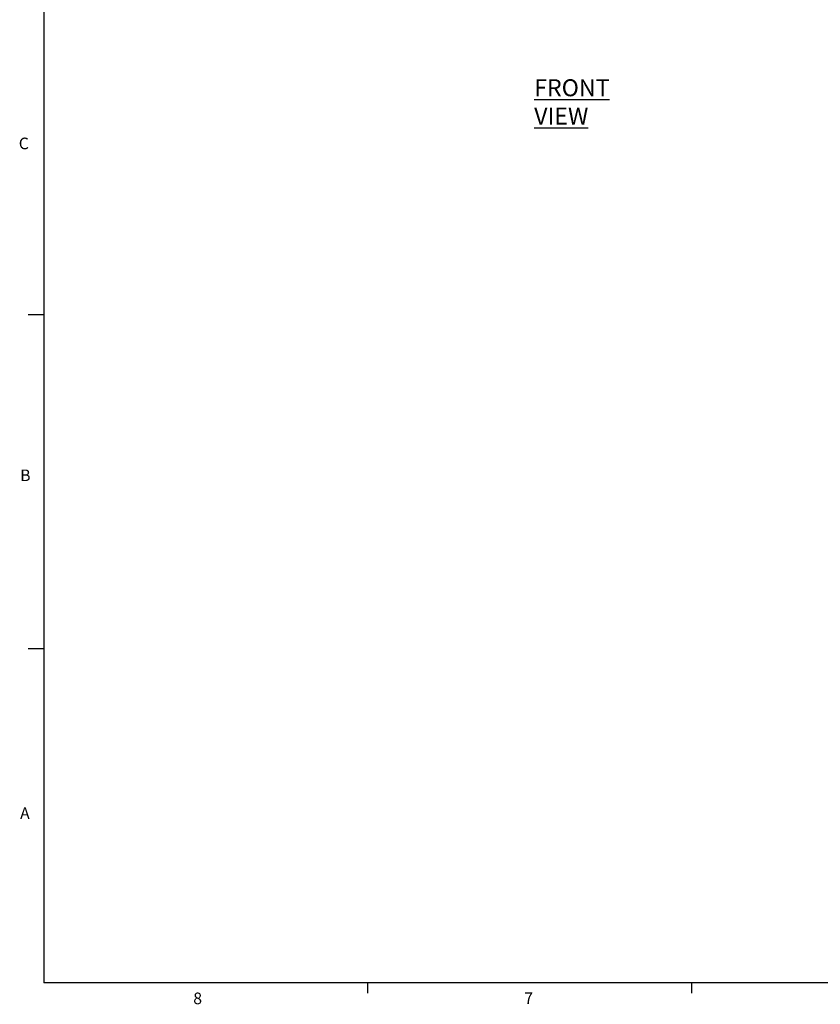
# Model space of a CAD drawing. Units: inches. Extents: x 0.5 to 43.5, y 0.3 to 33.8.
# Drawn here: x 0.7 to 13.6, y 0.5 to 16.4 of the extents above; entities that cross this region are included whole.
import ezdxf

# ---------------------------------------------------------------- set-up
doc = ezdxf.new("R2010")
doc.units = ezdxf.units.IN
doc.header["$MEASUREMENT"] = 0
doc.styles.add('SLDTEXTSTYLE0', font='TXT', dxfattribs={"width": 0.75})

msp = doc.modelspace()

# ---------------------------------------------------------------- linework, layer by layer
at = {"color": 7, "linetype": 'Continuous'}
for p, q in [((1.046, 33.321), (1.046, 0.821)), ((1.046, 11.655), (0.796, 11.655)), ((1.046, 6.239), (0.796, 6.239)), ((43.046, 0.821), (1.046, 0.821)), ((6.296, 0.821), (6.296, 0.652)), ((11.546, 0.821), (11.546, 0.652))]:
    msp.add_line(p, q, dxfattribs=at)

# ---------------------------------------------------------------- texts
at = {"color": 7, "linetype": 'Continuous', "attachment_point": 1, "style": 'SLDTEXTSTYLE0'}
for s, insert, char_height in [('\\LFRONT VIEW', (8.998, 15.476), 0.27559), ('C', (0.642, 14.529), 0.188), ('B', (0.665, 9.146), 0.188), ('A', (0.664, 3.665), 0.188), ('8', (3.471, 0.662), 0.188), ('7', (8.837, 0.664), 0.188)]:
    msp.add_mtext(s, dxfattribs=dict(at, insert=insert, char_height=char_height))

doc.saveas('drawing.dxf')
